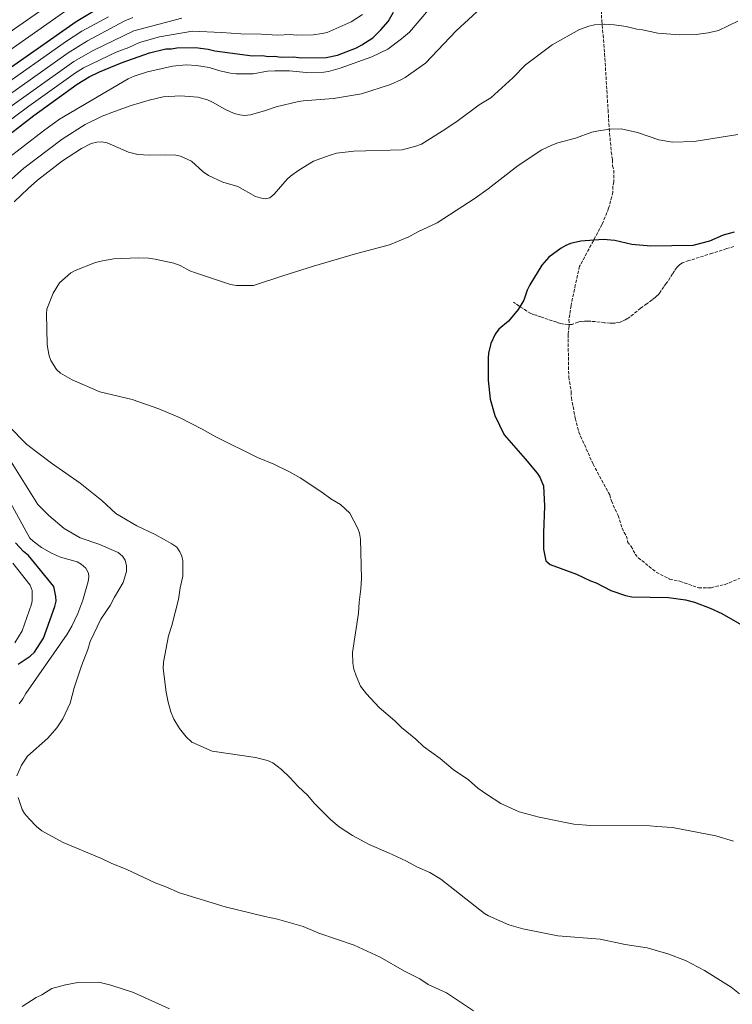
# Model space of a CAD drawing. Units: metres. Extents: x 645020 to 648482, y 4727640 to 4730026.
# Drawn here: x 646305 to 646684, y 4728494 to 4729018 of the extents above; entities that cross this region are included whole.
import ezdxf

# ---------------------------------------------------------------- set-up
doc = ezdxf.new("R2010")
doc.units = ezdxf.units.M
doc.header["$MEASUREMENT"] = 0
doc.linetypes.add('DGN Style 3', pattern=[2.435891, 1.739922, -0.695969])
for name, color, linetype, lineweight in [('Curva de nivel directora', 30, 'Continuous', 30), ('Curva de nivel intermedia', 30, 'Continuous', 0), ('Senda', 7, 'DGN Style 3', 0), ('Zona arbolada', 92, 'DGN Style 3', 0)]:
    doc.layers.add(name, color=color, linetype=linetype, lineweight=lineweight)

msp = doc.modelspace()

# ---------------------------------------------------------------- linework, layer by layer
at = {"layer": 'Curva de nivel directora', "color": 30, "linetype": 'Continuous', "lineweight": 30, "flags": 128}
for points, elevation in [([(646379.8, 4729044.13), (646334.92, 4729016.99), (646291.5, 4728986.62)], 675), ([(646292.48, 4728951.92), (646312.35, 4728967.06), (646335.51, 4728983.71), (646341.81, 4728987.73), (646347.29, 4728990.31), (646359.32, 4728995.35), (646373.94, 4729000.47), (646382.73, 4729002.57), (646385.66, 4729002.61), (646388.59, 4729003.15), (646398.39, 4729003.3), (646405.26, 4729002.43), (646408.7, 4729001.5), (646428.77, 4728998.83), (646434.21, 4728998.96), (646437.16, 4728998.52), (646440.57, 4728998.57), (646444.02, 4728998.13), (646450.88, 4728998.24), (646454.8, 4728997.81), (646468.02, 4728998.02), (646474.02, 4728999.12), (646484.11, 4729003.17), (646487.02, 4729004.68), (646492.94, 4729008.48), (646497.18, 4729012.68), (646501.03, 4729017.15), (646503.89, 4729022.09)], 700), ([(646685.23, 4728905.08), (646679.38, 4728903.4), (646672.06, 4728900.24), (646663.18, 4728897.88), (646640.97, 4728897.53), (646630.72, 4728898.47), (646621.63, 4728900.54), (646615.58, 4728901.18), (646603.6, 4728900.32), (646598.18, 4728898.91), (646595.6, 4728897.86), (646593.06, 4728896.43), (646586.63, 4728891.66), (646582.86, 4728887.49), (646576.45, 4728877.06), (646575.02, 4728874.22), (646573.27, 4728868.93), (646570.28, 4728863.86), (646565.13, 4728857.66), (646560.04, 4728853.41), (646558, 4728850.81), (646555.63, 4728845.75), (646554.51, 4728840.71), (646554.31, 4728837.97), (646554.34, 4728826.38), (646555.35, 4728816.2), (646557.82, 4728807.46), (646562.75, 4728797.13), (646574, 4728784.51), (646580.34, 4728776.79), (646581.84, 4728774.77), (646583.74, 4728770.08), (646584.28, 4728759.26), (646583.65, 4728745), (646583.81, 4728736.42), (646584.98, 4728730.25), (646587.22, 4728728.2), (646601.31, 4728723.06), (646608.78, 4728719.6), (646611.86, 4728718.54), (646619.52, 4728714.43), (646627.39, 4728711.69), (646630.71, 4728711), (646650.31, 4728710.7), (646659.4, 4728709.4), (646664.18, 4728708.22)], 725), ([(646304.07, 4728675.13), (646310.41, 4728679.51), (646312.74, 4728681.61), (646317.57, 4728689.06), (646323.55, 4728705.83), (646324.19, 4728708.7), (646324.07, 4728711.2), (646323.02, 4728716.57), (646309.54, 4728733.01), (646306.86, 4728735.12), (646302.57, 4728739.76)], 700), ([(646664.18, 4728708.22), (646672.56, 4728705.04), (646678.6, 4728702.08), (646695.29, 4728692.6)], 725)]:
    msp.add_lwpolyline(points, dxfattribs=dict(at, elevation=elevation))
at = {"layer": 'Curva de nivel intermedia', "color": 30, "linetype": 'Continuous', "lineweight": 0, "flags": 128}
for points, elevation in [([(646326.48, 4729030.27), (646282.29, 4728999.51)], 665), ([(646330.7, 4729023.63), (646286.9, 4728993.06)], 670), ([(646522.46, 4729023.37), (646512.35, 4729011.5), (646508.22, 4729007.81), (646500.82, 4729002.37), (646492.28, 4728998.23), (646475.48, 4728992.29), (646469.2, 4728990.5), (646466.71, 4728990.22), (646457.45, 4728989.95), (646448.5, 4728990.79), (646440.73, 4728990.8), (646436.87, 4728990.6), (646429.13, 4728989.26), (646420.06, 4728989.24), (646417.05, 4728989.56), (646411.39, 4728990.82), (646405.73, 4728992.57), (646398.98, 4728993.69), (646393.54, 4728993.98), (646386.25, 4728993.37), (646372.92, 4728990.41), (646365.75, 4728988.09), (646362.6, 4728986.51), (646325.98, 4728965.1), (646317.46, 4728959.01), (646297.22, 4728943.36)], 705), ([(646225.77, 4728873.62), (646230.93, 4728885.42), (646234.06, 4728897.26), (646235.56, 4728908.95), (646235.67, 4728913.88), (646237.12, 4728921.77), (646237.72, 4728930.02), (646238.5, 4728932.4), (646241.4, 4728938.62), (646242.71, 4728940.6), (646247.29, 4728945.92), (646259.07, 4728957.28), (646268.26, 4728964.31), (646277.38, 4728970.77), (646284.78, 4728975.22), (646292.82, 4728980.67), (646329.74, 4729006.55), (646337.96, 4729011.88), (646352.06, 4729019.6)], 680), ([(646391.23, 4729018.88), (646365.67, 4729012.13), (646344.03, 4729001.69), (646333.64, 4728995.84), (646283.96, 4728960.56)], 690), ([(646487.29, 4729020.74), (646481.28, 4729016.93), (646468.54, 4729011.28), (646465.91, 4729010.65), (646461.06, 4729010.07), (646452.01, 4729009.82), (646448.88, 4729010.16), (646442.21, 4729009.86), (646433.36, 4729010.42), (646422.64, 4729010.48), (646412.25, 4729011.3), (646396.87, 4729011.91), (646379.25, 4729008.95), (646368.61, 4729005.93), (646363.04, 4729003.35), (646356.16, 4729000.72), (646338.79, 4728992.44), (646334.55, 4728989.79), (646309.74, 4728972.08), (646287.37, 4728955.55)], 695), ([(646291.32, 4728972.67), (646330.66, 4729000.49), (646340.99, 4729006.79), (646360.47, 4729017.27), (646365.04, 4729019.29)], 685), ([(646548.24, 4729022.29), (646537.26, 4729012.07), (646520.9, 4728994.93), (646510, 4728987.29), (646507.86, 4728985.99), (646502.34, 4728983.5), (646486.87, 4728978.61), (646471.93, 4728976.13), (646455.7, 4728974.94), (646453.24, 4728974.51), (646441.43, 4728971.72), (646435.65, 4728969.7), (646427.68, 4728967.41), (646424.55, 4728967.1), (646422, 4728967.42), (646419.01, 4728968.24), (646414.12, 4728970.54), (646407.59, 4728974.19), (646404.76, 4728975.37), (646399.74, 4728976.77), (646390.47, 4728977.59), (646381.22, 4728977.08), (646373.82, 4728975.25), (646364.25, 4728972.38), (646355.24, 4728969.29), (646348.69, 4728966.66), (646339.66, 4728962.31), (646327.48, 4728954.43), (646307.1, 4728939.03), (646295.55, 4728928.81)], 710), ([(646687.26, 4729017.2), (646676.93, 4729012.38), (646671.43, 4729011.09), (646665.09, 4729010.12), (646656.22, 4729010.08), (646644.59, 4729010.96), (646636.52, 4729012.62), (646633.41, 4729012.95), (646627.79, 4729014.43), (646621.41, 4729015.31), (646616.02, 4729015.72), (646610.85, 4729015.24), (646607.85, 4729014.53), (646602.89, 4729012.85), (646588.27, 4729004.63), (646574.23, 4728994.01), (646567.48, 4728987.17), (646555.7, 4728976.43), (646549.57, 4728972.81), (646537.52, 4728963.82), (646529.87, 4728958.7), (646518.85, 4728951.84), (646515.7, 4728950.72), (646508.57, 4728948.9), (646482.82, 4728948.15), (646473.56, 4728946.99), (646470.17, 4728945.97), (646461.28, 4728942.77), (646453.51, 4728938), (646449.07, 4728934.9), (646447.17, 4728933.2), (646440.37, 4728925.18), (646437.95, 4728923.31), (646435.49, 4728922.75), (646432.8, 4728923.23), (646430.45, 4728924.07), (646420.91, 4728929.28), (646413.07, 4728931.66), (646405.29, 4728935.21), (646402.59, 4728937.08), (646396.26, 4728942.71), (646390.48, 4728945.46), (646388, 4728945.91), (646382.57, 4728946.19), (646373.79, 4728946.06), (646367.67, 4728946.34), (646362.71, 4728947.56), (646351.41, 4728952.57), (646348.46, 4728953.13), (646345.97, 4728952.95), (646342.99, 4728952.2), (646337.76, 4728949.54), (646327.68, 4728942.9), (646314.37, 4728932.65), (646309.3, 4728928.28), (646301.94, 4728921.19)], 715), ([(646687.24, 4728957.03), (646663.91, 4728953.24), (646652.36, 4728952.97), (646645.16, 4728954.17), (646633.78, 4728958.07), (646625.1, 4728959.92), (646619.19, 4728959.83), (646613.01, 4728958.93), (646609.47, 4728958.14), (646600.7, 4728955.07), (646591.37, 4728952.49), (646588.14, 4728951.32), (646582.86, 4728948.83), (646570.2, 4728940.58), (646554.19, 4728928.07), (646547.36, 4728923.11), (646527.07, 4728910.08)], 720), ([(646527.07, 4728910.08), (646517.17, 4728905.43), (646511.97, 4728902.49), (646501.66, 4728898.3), (646483.62, 4728893.49), (646461.19, 4728886.89), (646444.98, 4728881.86), (646429.39, 4728876.6), (646420.28, 4728876.61), (646417.03, 4728877.22), (646398.43, 4728883.34), (646395.47, 4728884.52), (646390.23, 4728887.23), (646386.94, 4728888.45), (646377, 4728890.72), (646373.45, 4728891.16), (646367.89, 4728891.31), (646355.03, 4728890.89), (646348.96, 4728889.86), (646345.2, 4728888.88), (646334.36, 4728884.67), (646332.06, 4728883.41), (646326.1, 4728877.99), (646322.59, 4728872.56), (646319.26, 4728864.11), (646319.04, 4728861.61), (646319.42, 4728845.38), (646319.76, 4728842.9), (646320.5, 4728839.15), (646321.36, 4728836.8), (646324.41, 4728832.04), (646326.64, 4728829.93), (646332.7, 4728826.48), (646347.49, 4728820.04), (646364.7, 4728815.96), (646378.87, 4728811.01), (646390.32, 4728806.19), (646401.98, 4728800.29), (646409.21, 4728796.2), (646431.43, 4728785.16), (646440.18, 4728781.62), (646448.58, 4728777.53), (646454.13, 4728774.25), (646465.76, 4728766.72), (646470.59, 4728763.12), (646475.66, 4728760.11), (646480.7, 4728755.53), (646484.87, 4728747.43), (646485.69, 4728744.86), (646486.23, 4728741.69), (646486.8, 4728720.76), (646486.46, 4728715.32), (646485.52, 4728708.25), (646485.25, 4728702.37), (646482.03, 4728681.38), (646482.18, 4728675.82), (646482.75, 4728672.56), (646483.93, 4728668.92), (646486.22, 4728663.56), (646489.49, 4728659.37), (646496.23, 4728652.14), (646504.51, 4728645.11), (646508.12, 4728641.5), (646515.68, 4728635.25), (646519.79, 4728631.39), (646528.7, 4728625.04), (646535.65, 4728619.15), (646543.82, 4728613.65), (646548.78, 4728609.31), (646553.31, 4728606.08), (646561.06, 4728601.06), (646570.79, 4728596.64), (646581.35, 4728593.78), (646599.9, 4728590.03), (646608.9, 4728589.32), (646640.37, 4728589.25), (646644, 4728588.76), (646652.38, 4728588.32), (646675.55, 4728583.86), (646684.9, 4728581.07)], 720), ([(646298.72, 4728802.26), (646308.6, 4728791.98), (646321.74, 4728782.15), (646336.98, 4728771.55), (646348.62, 4728762.24), (646355.98, 4728755.29), (646367.27, 4728748.78), (646376.95, 4728744.26), (646385.84, 4728739.31), (646388.44, 4728737.38)], 715), ([(646297.6, 4728787.05), (646314.55, 4728760.13), (646320.4, 4728754.22), (646328.58, 4728747.4), (646337.09, 4728742.49), (646346.96, 4728738.96), (646357.32, 4728734.59), (646359.67, 4728732.67), (646360.93, 4728730.49), (646361.71, 4728727.56), (646361.64, 4728724.5), (646359.89, 4728718.59), (646355.24, 4728710.93), (646353.06, 4728706.34), (646348.07, 4728699.16), (646342.33, 4728687.26), (646341.1, 4728683.03), (646337.69, 4728674.29), (646333.88, 4728662.55), (646331.74, 4728654.54), (646327.84, 4728646.21), (646324.54, 4728641.25), (646319.92, 4728635.8), (646308.92, 4728626.33), (646305.77, 4728621.55), (646303.34, 4728615.85)], 710), ([(646294.94, 4728770), (646310.19, 4728742.32), (646311.98, 4728740.57), (646316.48, 4728737.32), (646321.82, 4728734.3), (646326.63, 4728732.17), (646335.49, 4728729.61), (646337.66, 4728728.38), (646340.07, 4728726.25), (646341.46, 4728723.7)], 705), ([(646388.44, 4728737.38), (646390.19, 4728734.97), (646391.2, 4728732.68), (646391.71, 4728730.21), (646391.69, 4728722.09), (646390.36, 4728715.87), (646389.48, 4728709.61), (646385.78, 4728695.72), (646384.03, 4728690.3), (646381.45, 4728676.3), (646381.24, 4728672.87), (646382.78, 4728660.28), (646383.84, 4728655.03), (646385.39, 4728649.85), (646386.92, 4728645.9), (646389.94, 4728641.05), (646393.4, 4728636.58), (646396.54, 4728633.8), (646407.24, 4728628.94), (646430.34, 4728625.51), (646436.74, 4728623.9), (646439.69, 4728622.72), (646444.16, 4728619.24), (646448.57, 4728615.1), (646453.11, 4728610.19), (646458.09, 4728605.49), (646461.82, 4728601.02), (646470.53, 4728592.46), (646474.88, 4728588.74), (646482.1, 4728584.11), (646490.95, 4728579.19), (646501.13, 4728574.88), (646510.48, 4728570.59), (646516.72, 4728567.22), (646523.26, 4728564.38), (646529.07, 4728560.81), (646552.25, 4728542.55), (646554.42, 4728541.32), (646565.29, 4728536.49), (646572.71, 4728534.42), (646591.38, 4728530.77), (646613.94, 4728528.94), (646627.2, 4728526.09), (646638.99, 4728524.31), (646649.99, 4728521.17), (646659.42, 4728517.53), (646669.38, 4728512.27), (646683.64, 4728503.46), (646688.1, 4728499.76)], 715), ([(646301.21, 4728728.99), (646310.47, 4728717.31), (646311.53, 4728714.41), (646311.51, 4728708.93), (646311.15, 4728707.14), (646306.24, 4728692.92), (646302.18, 4728686.59)], 695), ([(646341.46, 4728723.7), (646341.61, 4728721.62), (646341.31, 4728719.14), (646338.43, 4728709.29), (646335.8, 4728702.23), (646332.62, 4728695.46), (646330.1, 4728691.16), (646308.17, 4728659.63), (646306.5, 4728656.79), (646304.58, 4728654.19)], 705), ([(646303.96, 4728604.22), (646306.18, 4728597.87), (646307.45, 4728595.72), (646309.81, 4728592.91)], 710), ([(646309.81, 4728592.91), (646313.87, 4728588.78), (646316.63, 4728586.54), (646328.02, 4728580.29), (646348.34, 4728571.84), (646353.9, 4728569.11), (646361.51, 4728566.18), (646376.95, 4728558.94), (646382.62, 4728556.82), (646390.02, 4728553.51), (646414.26, 4728546.17), (646435.28, 4728540.99), (646442.15, 4728539.63), (646455.81, 4728535.68), (646464.17, 4728532.15), (646482.98, 4728525.65), (646496.73, 4728519.36), (646509.81, 4728511.91), (646517.96, 4728507.75), (646522.41, 4728504.88), (646532.03, 4728500.28), (646546.39, 4728490.8)], 710), ([(646306.12, 4728493.07), (646313.63, 4728497.96), (646316.55, 4728499.35), (646321.88, 4728502.73), (646329.32, 4728504.6), (646335.81, 4728505.84), (646346.94, 4728505.95), (646353.45, 4728504.46), (646365.4, 4728500.46), (646384.68, 4728491.87)], 705)]:
    msp.add_lwpolyline(points, dxfattribs=dict(at, elevation=elevation))
at = {"layer": 'Senda', "color": 7, "linetype": 'DGN Style 3', "lineweight": 0}
for points in [[(646685.11, 4728897.46, 724.76), (646681.25, 4728896.25, 724.8), (646673.64, 4728893.79, 725.02), (646661.17, 4728889.92, 725.02), (646657.79, 4728888.71, 725.02), (646656.91, 4728888.25, 725.04), (646656.11, 4728887.65, 725.1), (646655.4, 4728886.95, 725.18), (646654.74, 4728886.17, 725.27), (646653.53, 4728884.5, 725.45), (646652.46, 4728882.94, 725.54)], [(646652.46, 4728882.94, 725.54), (646649.83, 4728878.69, 725.71), (646649.13, 4728877.71, 725.74), (646647.74, 4728875.97, 725.74), (646645.51, 4728872.65, 725.92), (646644.89, 4728871.87, 725.96), (646643.96, 4728870.93, 726.01), (646643.21, 4728870.26, 726.05), (646641.65, 4728869.02, 726.12), (646638.76, 4728866.97, 726.21), (646635.43, 4728864.61, 726.24), (646631.63, 4728861.37, 726.46), (646629.8, 4728859.94, 726.42), (646628.15, 4728858.84, 726.35), (646627.29, 4728858.34, 726.32), (646625.45, 4728857.49, 726.23), (646623.96, 4728857.01, 726.17), (646621.97, 4728856.68, 726.09), (646620.98, 4728856.62, 726.05), (646619.25, 4728856.63, 725.98), (646616.27, 4728856.88, 725.87), (646611.29, 4728857.49, 725.75), (646607.53, 4728857.69, 725.74), (646605.53, 4728857.7, 725.74), (646603.53, 4728857.52, 725.74), (646602.54, 4728857.31, 725.74), (646602.12, 4728857.19, 725.74), (646599.77, 4728856.23, 725.74), (646599, 4728855.99, 725.74), (646598, 4728855.88, 725.74), (646597, 4728855.93, 725.74), (646594.72, 4728856.08, 725.64), (646593.73, 4728856.21, 725.56), (646592.75, 4728856.44, 725.5), (646590.79, 4728857.08, 725.47), (646582.27, 4728859.95, 725.6), (646579.79, 4728860.79, 725.5), (646577.85, 4728861.33, 725.36), (646576.93, 4728861.7, 725.28), (646567.68, 4728867.72, 724.54)]]:
    msp.add_polyline3d(points, dxfattribs=at)
at = {"layer": 'Zona arbolada', "color": 92, "linetype": 'DGN Style 3', "lineweight": 0}
msp.add_polyline3d([(646614.61, 4729022.97, 719.81), (646614.73, 4729017.49, 719.89), (646615.52, 4729009.88, 719.98), (646616.28, 4728999.94, 720.59), (646618.09, 4728970.1, 723.95), (646618.94, 4728957.67, 725.04), (646619.79, 4728947.73, 725.37), (646620.46, 4728943.46, 725.37), (646620.51, 4728940.4, 725.37), (646621.16, 4728937.96, 725.37), (646621.26, 4728931.81, 725.37), (646620.68, 4728929.38, 725.37), (646620.73, 4728926.32, 725.37), (646618.42, 4728917.71, 725.37), (646614.88, 4728909.08, 725.37), (646602.98, 4728886.86, 725.37), (646600.68, 4728877.02, 725.37), (646598.41, 4728865.97, 725.37), (646597.3, 4728858.6, 725.37), (646597.35, 4728854.93, 725.37), (646596.81, 4728850.63, 725.37), (646597.16, 4728827.99, 725.37), (646598.51, 4728820.05, 725.37), (646598.56, 4728816.99, 725.37), (646600.67, 4728806, 725.37), (646602.52, 4728798.68, 725.37), (646610.13, 4728781.66, 725.37), (646618.97, 4728765.25, 725.37), (646619.89, 4728762.08, 725.37), (646623.41, 4728754.32, 725.37), (646625.6, 4728747.47, 725.37), (646626.62, 4728745.18, 725.37), (646627.87, 4728743.36, 725.37), (646628.53, 4728740.31, 725.37), (646630.4, 4728737.88, 725.37), (646632.6, 4728733.77, 725.37), (646634.17, 4728731.83, 725.37), (646643.8, 4728724.11, 725.37), (646650.88, 4728720.46, 725.37), (646656.41, 4728719.32, 725.37), (646666.26, 4728715.8, 725.37), (646672.99, 4728715.9, 725.37), (646680.42, 4728717.59, 725.37), (646690.29, 4728721.73, 725.37)], dxfattribs=at)
msp.add_polyline3d([(646614.61, 4729022.97, 719.81), (646614.73, 4729017.49, 719.89), (646615.52, 4729009.88, 719.98), (646616.28, 4728999.94, 720.59), (646618.09, 4728970.1, 723.95), (646618.94, 4728957.67, 725.04), (646619.79, 4728947.73, 725.37), (646620.46, 4728943.46, 725.37), (646620.51, 4728940.4, 725.37), (646621.16, 4728937.96, 725.37), (646621.26, 4728931.81, 725.37), (646620.68, 4728929.38, 725.37), (646620.73, 4728926.32, 725.37), (646618.42, 4728917.71, 725.37), (646614.88, 4728909.08, 725.37), (646602.98, 4728886.86, 725.37), (646600.68, 4728877.02, 725.37), (646598.41, 4728865.97, 725.37), (646597.3, 4728858.6, 725.37), (646597.35, 4728854.93, 725.37), (646596.81, 4728850.63, 725.37), (646597.16, 4728827.99, 725.37), (646598.51, 4728820.05, 725.37), (646598.56, 4728816.99, 725.37), (646600.67, 4728806, 725.37), (646602.52, 4728798.68, 725.37), (646610.13, 4728781.66, 725.37), (646618.97, 4728765.25, 725.37), (646619.89, 4728762.08, 725.37), (646623.41, 4728754.32, 725.37), (646625.6, 4728747.47, 725.37), (646626.62, 4728745.18, 725.37), (646627.87, 4728743.36, 725.37), (646628.53, 4728740.31, 725.37), (646630.4, 4728737.88, 725.37), (646632.6, 4728733.77, 725.37), (646634.17, 4728731.83, 725.37), (646643.8, 4728724.11, 725.37), (646650.88, 4728720.46, 725.37), (646656.41, 4728719.32, 725.37), (646666.26, 4728715.8, 725.37), (646672.99, 4728715.9, 725.37), (646680.42, 4728717.59, 725.37), (646690.29, 4728721.73, 725.37)], dxfattribs=at)

doc.saveas('drawing.dxf')
